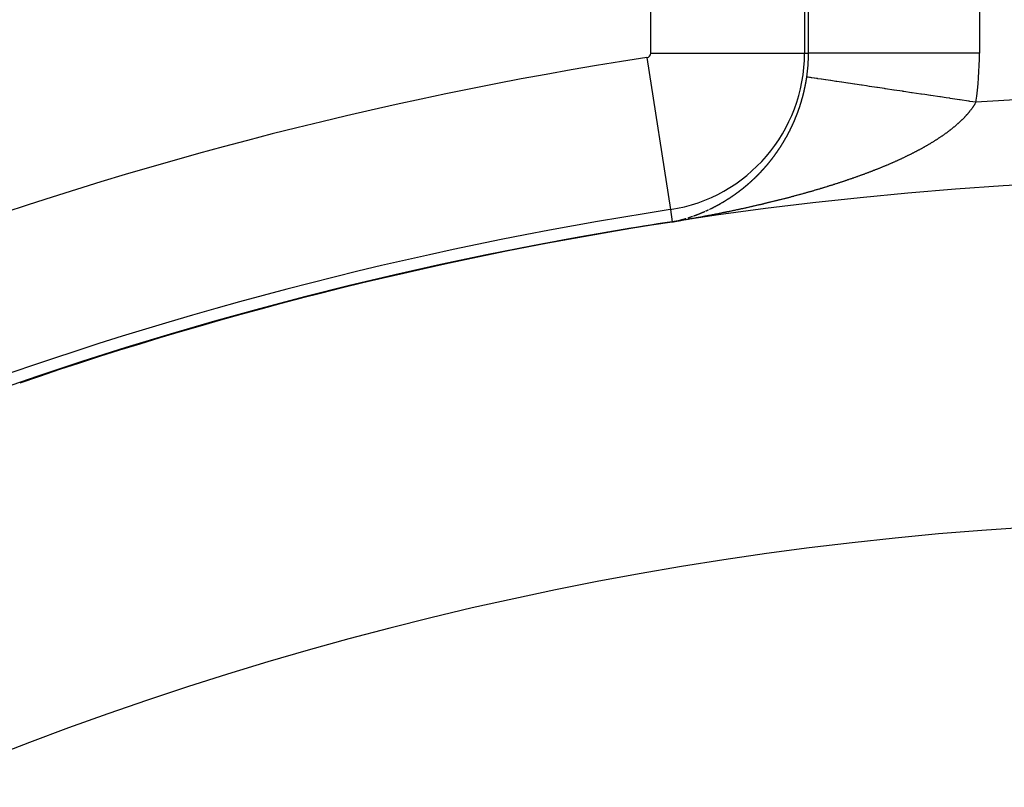
# Model space of a CAD drawing. Units: millimetres. Extents: x -270 to 440, y -293 to 293.
# Drawn here: x 365 to 377, y 60 to 69 of the extents above; entities that cross this region are included whole.
import ezdxf

# ---------------------------------------------------------------- set-up
doc = ezdxf.new("R2010")
doc.units = ezdxf.units.MM
doc.linetypes.add('DASHED', pattern=[9.652, 8.128, -1.524])
doc.layers.add('nevidi', color=4, linetype='DASHED')

msp = doc.modelspace()

# ---------------------------------------------------------------- linework, layer by layer
at = {"color": 2}
msp.add_line((372.965, 66.594), (372.965, 66.592), dxfattribs=at)
msp.add_lwpolyline([(372.987, 66.448), (372.987, 66.448), (372.987, 66.448), (372.987, 66.448), (372.987, 66.448), (372.987, 66.448)], dxfattribs=at)
for radius, start, end in [(60, 10.56522, 169.43478), (55, 10.6173, 169.3827), (44, 0, 180), (44.149, 98.7529, 122.5081), (44.005, 98.7529, 100.5296), (44.005, 100.7298, 100.7522), (44.005, 107.088, 107.2858), (40, 0, 180)]:
    msp.add_arc((379.683, 22.957), radius, start, end, dxfattribs=at)
at = {"layer": 'nevidi', "color": 7, "linetype": 'Continuous'}
for p, q in [((372.736, 68.421), (372.736, 75.493)), ((374.534, 75.493), (374.534, 68.421)), ((374.581, 68.421), (374.581, 75.493)), ((376.58, 75.493), (376.58, 68.421)), ((372.736, 68.421), (374.534, 68.421)), ((374.534, 68.421), (374.581, 68.421)), ((376.58, 68.421), (374.581, 68.421)), ((372.691, 68.37), (372.965, 66.594)), ((372.965, 66.592), (372.987, 66.448))]:
    msp.add_line(p, q, dxfattribs=at)
for points in [[(374.526, 67.964), (374.526, 67.966), (374.527, 67.968), (374.527, 67.969), (374.527, 67.97), (374.528, 67.972), (374.528, 67.973), (374.528, 67.974), (374.529, 67.976), (374.529, 67.978), (374.529, 67.98), (374.53, 67.98), (374.53, 67.982), (374.53, 67.983), (374.531, 67.984), (374.531, 67.986), (374.531, 67.988), (374.532, 67.99), (374.532, 67.99), (374.532, 67.992), (374.533, 67.994), (374.533, 67.994), (374.533, 67.996), (374.534, 67.998), (374.534, 68), (374.535, 68.004), (374.535, 68.006), (374.536, 68.008), (374.536, 68.01), (374.536, 68.01), (374.537, 68.012), (374.537, 68.014), (374.537, 68.015), (374.538, 68.016), (374.538, 68.018), (374.538, 68.02), (374.539, 68.021), (374.539, 68.022), (374.539, 68.024), (374.539, 68.025), (374.54, 68.026), (374.54, 68.028), (374.541, 68.03), (374.541, 68.031), (374.541, 68.032), (374.541, 68.034), (374.542, 68.035), (374.542, 68.036), (374.542, 68.038), (374.543, 68.04), (374.543, 68.042), (374.543, 68.042), (374.543, 68.044), (374.544, 68.046), (374.544, 68.046), (374.544, 68.048), (374.545, 68.05), (374.545, 68.052), (374.546, 68.056), (374.546, 68.058), (374.546, 68.06), (374.547, 68.062), (374.547, 68.063), (374.547, 68.064), (374.548, 68.066), (374.548, 68.067), (374.548, 68.068), (374.548, 68.07), (374.549, 68.072), (374.549, 68.073), (374.549, 68.074), (374.549, 68.076), (374.55, 68.077), (374.55, 68.078), (374.55, 68.081), (374.551, 68.083), (374.551, 68.084), (374.551, 68.085), (374.552, 68.088), (374.552, 68.089), (374.552, 68.091), (374.552, 68.093), (374.553, 68.094), (374.553, 68.095), (374.553, 68.097), (374.553, 68.098), (374.553, 68.099), (374.554, 68.101), (374.554, 68.103), (374.554, 68.105), (374.555, 68.109), (374.555, 68.111), (374.556, 68.113), (374.556, 68.115), (374.556, 68.116), (374.556, 68.117), (374.557, 68.119), (374.557, 68.12), (374.557, 68.121), (374.557, 68.123), (374.558, 68.125), (374.558, 68.126), (374.558, 68.127), (374.558, 68.129), (374.559, 68.13), (374.559, 68.131), (374.559, 68.133), (374.559, 68.135), (374.56, 68.137), (374.56, 68.137), (374.56, 68.14), (374.56, 68.141), (374.56, 68.142)], [(376.537, 67.847), (376.467, 67.857), (376.46, 67.858), (376.45, 67.86), (376.352, 67.875), (376.346, 67.875), (376.237, 67.892), (376.231, 67.893), (376.191, 67.899), (376.123, 67.909), (376.117, 67.91), (376.01, 67.925), (376.005, 67.926), (375.939, 67.936), (375.9, 67.942), (375.892, 67.943), (375.791, 67.958), (375.784, 67.959), (375.696, 67.972), (375.685, 67.974), (375.68, 67.975), (375.582, 67.989), (375.577, 67.99), (375.482, 68.004), (375.476, 68.005), (375.469, 68.006), (375.386, 68.019), (375.38, 68.019), (375.294, 68.032), (375.288, 68.033), (375.26, 68.037), (375.206, 68.045), (375.2, 68.046), (375.122, 68.058), (375.117, 68.059), (375.072, 68.065), (375.044, 68.07), (375.039, 68.07), (374.97, 68.08), (374.966, 68.081), (374.911, 68.089), (374.902, 68.091), (374.898, 68.091), (374.84, 68.1), (374.837, 68.1), (374.783, 68.108), (374.781, 68.109), (374.777, 68.109), (374.733, 68.116), (374.73, 68.116), (374.688, 68.122), (374.686, 68.123), (374.674, 68.125), (374.65, 68.128), (374.648, 68.128), (374.619, 68.133), (374.617, 68.133), (374.603, 68.135), (374.594, 68.137), (374.593, 68.137), (374.576, 68.139), (374.575, 68.139), (374.565, 68.141), (374.564, 68.141), (374.563, 68.141), (374.56, 68.142)], [(374.477, 67.794), (374.478, 67.796), (374.479, 67.798), (374.479, 67.798), (374.479, 67.8), (374.48, 67.801), (374.48, 67.802), (374.481, 67.804), (374.481, 67.805), (374.482, 67.807), (374.482, 67.808), (374.482, 67.809), (374.483, 67.811), (374.483, 67.811), (374.484, 67.813), (374.484, 67.815), (374.485, 67.817), (374.485, 67.817), (374.485, 67.819), (374.486, 67.821), (374.486, 67.821), (374.487, 67.823), (374.487, 67.824), (374.488, 67.826), (374.488, 67.827), (374.488, 67.828), (374.489, 67.83), (374.489, 67.831), (374.49, 67.832), (374.49, 67.834), (374.491, 67.836), (374.491, 67.837), (374.491, 67.838), (374.492, 67.84), (374.492, 67.84), (374.492, 67.841), (374.493, 67.842), (374.493, 67.844), (374.494, 67.846), (374.494, 67.847), (374.495, 67.851), (374.496, 67.853), (374.497, 67.855), (374.497, 67.857), (374.497, 67.858), (374.498, 67.859), (374.498, 67.861), (374.498, 67.861), (374.499, 67.863), (374.499, 67.865), (374.5, 67.867), (374.5, 67.867), (374.501, 67.869), (374.501, 67.871), (374.501, 67.871), (374.502, 67.872), (374.502, 67.874), (374.503, 67.876), (374.503, 67.878), (374.503, 67.878), (374.504, 67.88), (374.504, 67.882), (374.504, 67.882), (374.505, 67.884), (374.506, 67.886), (374.506, 67.888), (374.506, 67.888), (374.507, 67.89), (374.507, 67.892), (374.507, 67.892), (374.508, 67.894), (374.508, 67.896), (374.509, 67.898), (374.509, 67.898), (374.509, 67.9), (374.51, 67.902), (374.51, 67.902), (374.51, 67.904), (374.511, 67.905), (374.511, 67.907), (374.512, 67.908), (374.512, 67.909), (374.512, 67.911), (374.513, 67.912), (374.513, 67.913), (374.514, 67.915), (374.514, 67.917), (374.514, 67.918), (374.515, 67.919), (374.515, 67.921), (374.515, 67.922), (374.516, 67.923), (374.516, 67.925), (374.517, 67.927), (374.517, 67.928), (374.517, 67.929), (374.518, 67.931), (374.518, 67.932), (374.518, 67.933), (374.519, 67.935), (374.519, 67.937), (374.52, 67.938), (374.52, 67.939), (374.52, 67.941), (374.521, 67.942), (374.521, 67.943), (374.521, 67.945), (374.522, 67.947), (374.522, 67.949), (374.523, 67.951), (374.523, 67.953), (374.523, 67.953), (374.524, 67.955), (374.524, 67.956), (374.525, 67.958), (374.525, 67.959), (374.525, 67.96), (374.525, 67.962), (374.526, 67.963), (374.526, 67.964)], [(376.537, 67.847), (376.537, 67.846), (376.534, 67.842), (376.533, 67.84), (376.533, 67.839), (376.53, 67.834), (376.528, 67.831), (376.525, 67.827), (376.524, 67.824), (376.521, 67.819), (376.519, 67.816), (376.516, 67.812), (376.514, 67.809), (376.511, 67.804), (376.509, 67.802), (376.506, 67.797), (376.504, 67.794), (376.501, 67.79), (376.499, 67.787), (376.496, 67.782), (376.494, 67.779), (376.491, 67.775), (376.489, 67.772), (376.485, 67.767), (376.483, 67.764), (376.48, 67.76), (376.478, 67.757), (376.474, 67.752), (376.472, 67.75), (376.468, 67.745), (376.466, 67.742), (376.462, 67.738), (376.46, 67.735), (376.457, 67.73), (376.454, 67.727), (376.45, 67.723), (376.448, 67.72), (376.444, 67.716), (376.442, 67.713), (376.438, 67.708), (376.435, 67.705), (376.431, 67.701), (376.429, 67.698), (376.429, 67.698), (376.425, 67.694), (376.422, 67.691), (376.418, 67.686), (376.416, 67.684), (376.412, 67.679), (376.409, 67.676), (376.405, 67.672), (376.402, 67.669), (376.398, 67.665), (376.395, 67.662), (376.391, 67.657), (376.388, 67.654), (376.384, 67.65), (376.381, 67.647), (376.376, 67.643), (376.373, 67.64), (376.369, 67.636), (376.366, 67.633), (376.362, 67.628), (376.359, 67.626), (376.354, 67.621), (376.351, 67.618), (376.346, 67.614), (376.343, 67.611), (376.338, 67.607), (376.335, 67.604), (376.33, 67.6), (376.327, 67.597), (376.322, 67.592), (376.319, 67.59), (376.314, 67.585), (376.311, 67.582), (376.306, 67.578), (376.303, 67.575), (376.298, 67.571), (376.294, 67.568), (376.289, 67.564), (376.286, 67.561), (376.281, 67.557), (376.279, 67.555), (376.277, 67.554), (376.272, 67.55), (376.269, 67.547), (376.264, 67.543), (376.26, 67.54), (376.255, 67.535), (376.251, 67.533), (376.246, 67.528), (376.242, 67.526), (376.237, 67.521), (376.233, 67.519), (376.228, 67.514), (376.224, 67.511), (376.218, 67.507), (376.215, 67.505), (376.209, 67.5), (376.205, 67.498), (376.2, 67.493), (376.196, 67.491), (376.19, 67.486), (376.186, 67.484), (376.181, 67.479), (376.177, 67.477), (376.171, 67.473), (376.167, 67.47), (376.161, 67.466), (376.157, 67.463), (376.151, 67.459), (376.147, 67.456), (376.142, 67.452), (376.138, 67.449), (376.132, 67.445), (376.128, 67.442), (376.121, 67.438), (376.117, 67.435), (376.111, 67.431)], [(374.417, 67.634), (374.418, 67.636), (374.418, 67.637), (374.418, 67.638), (374.419, 67.64), (374.42, 67.641), (374.42, 67.642), (374.421, 67.643), (374.421, 67.645), (374.422, 67.646), (374.422, 67.647), (374.423, 67.649), (374.424, 67.65), (374.424, 67.652), (374.424, 67.652), (374.425, 67.654), (374.426, 67.656), (374.427, 67.657), (374.427, 67.659), (374.428, 67.661), (374.428, 67.661), (374.429, 67.663), (374.43, 67.665), (374.43, 67.665), (374.43, 67.667), (374.431, 67.668), (374.432, 67.67), (374.432, 67.671), (374.432, 67.672), (374.433, 67.674), (374.434, 67.675), (374.434, 67.676), (374.435, 67.677), (374.435, 67.679), (374.436, 67.681), (374.436, 67.681), (374.437, 67.683), (374.437, 67.684), (374.438, 67.685), (374.438, 67.686), (374.439, 67.688), (374.44, 67.69), (374.44, 67.69), (374.44, 67.692), (374.441, 67.694), (374.441, 67.694), (374.442, 67.696), (374.443, 67.697), (374.443, 67.699), (374.444, 67.7), (374.444, 67.701), (374.445, 67.703), (374.445, 67.704), (374.445, 67.705), (374.446, 67.707), (374.447, 67.708), (374.447, 67.709), (374.448, 67.71), (374.448, 67.712), (374.449, 67.713), (374.449, 67.714), (374.45, 67.716), (374.45, 67.718), (374.451, 67.719), (374.451, 67.719), (374.452, 67.721), (374.452, 67.723), (374.452, 67.723), (374.453, 67.725), (374.454, 67.727), (374.454, 67.729), (374.454, 67.729), (374.455, 67.731), (374.456, 67.732), (374.456, 67.733), (374.456, 67.734), (374.457, 67.736), (374.458, 67.738), (374.458, 67.739), (374.459, 67.74), (374.459, 67.742), (374.459, 67.742), (374.46, 67.743), (374.461, 67.745), (374.461, 67.747), (374.462, 67.748), (374.462, 67.749), (374.463, 67.751), (374.463, 67.752), (374.463, 67.753), (374.464, 67.755), (374.465, 67.757), (374.465, 67.758), (374.465, 67.758), (374.466, 67.76), (374.466, 67.762), (374.466, 67.762), (374.467, 67.764), (374.468, 67.766), (374.468, 67.768), (374.469, 67.768), (374.469, 67.77), (374.47, 67.772), (374.47, 67.772), (374.47, 67.773), (374.471, 67.775), (374.472, 67.777), (374.472, 67.778), (374.472, 67.779), (374.473, 67.781), (374.473, 67.782), (374.474, 67.783), (374.474, 67.785), (374.475, 67.787), (374.475, 67.788), (374.475, 67.788), (374.476, 67.79), (374.477, 67.792), (374.477, 67.792), (374.477, 67.794)], [(374.342, 67.477), (374.342, 67.478), (374.344, 67.482), (374.345, 67.483), (374.346, 67.485), (374.347, 67.487), (374.347, 67.487), (374.348, 67.488), (374.348, 67.49), (374.349, 67.491), (374.349, 67.492), (374.35, 67.493), (374.351, 67.495), (374.352, 67.496), (374.352, 67.497), (374.353, 67.498), (374.353, 67.499), (374.354, 67.5), (374.354, 67.502), (374.355, 67.503), (374.356, 67.505), (374.358, 67.508), (374.359, 67.51), (374.36, 67.512), (374.36, 67.513), (374.361, 67.514), (374.361, 67.515), (374.362, 67.517), (374.362, 67.517), (374.363, 67.518), (374.364, 67.52), (374.365, 67.522), (374.365, 67.523), (374.366, 67.523), (374.366, 67.525), (374.367, 67.526), (374.367, 67.527), (374.368, 67.528), (374.369, 67.53), (374.37, 67.532), (374.37, 67.532), (374.371, 67.533), (374.371, 67.535), (374.372, 67.537), (374.373, 67.539), (374.374, 67.54), (374.374, 67.541), (374.375, 67.542), (374.376, 67.544), (374.376, 67.544), (374.376, 67.545), (374.377, 67.547), (374.378, 67.549), (374.378, 67.55), (374.379, 67.55), (374.38, 67.552), (374.38, 67.553), (374.38, 67.554), (374.381, 67.556), (374.382, 67.557), (374.383, 67.559), (374.383, 67.559), (374.384, 67.561), (374.384, 67.562), (374.385, 67.562), (374.385, 67.564), (374.386, 67.566), (374.387, 67.568), (374.387, 67.568), (374.388, 67.569), (374.389, 67.571), (374.389, 67.572), (374.389, 67.573), (374.39, 67.575), (374.391, 67.576), (374.391, 67.577), (374.392, 67.578), (374.393, 67.58), (374.393, 67.581), (374.393, 67.581), (374.394, 67.583), (374.395, 67.585), (374.396, 67.586), (374.396, 67.587), (374.397, 67.588), (374.397, 67.59), (374.397, 67.59), (374.398, 67.592), (374.399, 67.594), (374.4, 67.595), (374.4, 67.596), (374.401, 67.597), (374.401, 67.599), (374.401, 67.599), (374.402, 67.601), (374.403, 67.602), (374.404, 67.604), (374.404, 67.605), (374.404, 67.606), (374.405, 67.608), (374.406, 67.608), (374.406, 67.609), (374.407, 67.611), (374.408, 67.613), (374.408, 67.614), (374.408, 67.615), (374.409, 67.616), (374.41, 67.618), (374.41, 67.618), (374.411, 67.62), (374.411, 67.622), (374.412, 67.624), (374.413, 67.625), (374.414, 67.627), (374.414, 67.627), (374.415, 67.629), (374.415, 67.631), (374.416, 67.632), (374.416, 67.633), (374.417, 67.634)], [(374.26, 67.336), (374.26, 67.338), (374.261, 67.338), (374.262, 67.339), (374.262, 67.341), (374.263, 67.342), (374.264, 67.343), (374.264, 67.344), (374.265, 67.345), (374.266, 67.346), (374.266, 67.347), (374.267, 67.348), (374.268, 67.35), (374.269, 67.351), (374.269, 67.352), (374.27, 67.353), (374.271, 67.354), (374.271, 67.355), (374.272, 67.356), (374.273, 67.358), (374.274, 67.359), (374.274, 67.359), (374.275, 67.361), (374.276, 67.362), (374.277, 67.364), (374.278, 67.365), (374.279, 67.367), (374.279, 67.367), (374.28, 67.368), (374.281, 67.37), (374.281, 67.371), (374.282, 67.372), (374.282, 67.373), (374.283, 67.375), (374.284, 67.376), (374.284, 67.376), (374.285, 67.378), (374.286, 67.379), (374.286, 67.379), (374.287, 67.381), (374.288, 67.382), (374.289, 67.384), (374.289, 67.384), (374.29, 67.386), (374.291, 67.387), (374.291, 67.387), (374.292, 67.389), (374.293, 67.39), (374.294, 67.392), (374.294, 67.392), (374.295, 67.393), (374.296, 67.395), (374.296, 67.396), (374.297, 67.396), (374.297, 67.398), (374.298, 67.4), (374.299, 67.401), (374.299, 67.401), (374.3, 67.403), (374.301, 67.404), (374.301, 67.404), (374.302, 67.406), (374.303, 67.407), (374.304, 67.409), (374.304, 67.409), (374.305, 67.411), (374.306, 67.412), (374.306, 67.413), (374.307, 67.414), (374.308, 67.415), (374.308, 67.417), (374.309, 67.418), (374.309, 67.419), (374.31, 67.42), (374.311, 67.421), (374.311, 67.422), (374.312, 67.423), (374.313, 67.425), (374.314, 67.426), (374.314, 67.427), (374.315, 67.428), (374.316, 67.43), (374.317, 67.431), (374.318, 67.433), (374.318, 67.435), (374.319, 67.435), (374.319, 67.436), (374.32, 67.438), (374.321, 67.438), (374.321, 67.439), (374.322, 67.441), (374.323, 67.443), (374.324, 67.444), (374.324, 67.444), (374.325, 67.446), (374.325, 67.447), (374.326, 67.447), (374.327, 67.449), (374.327, 67.451), (374.328, 67.452), (374.328, 67.452), (374.329, 67.454), (374.33, 67.456), (374.331, 67.457), (374.332, 67.459), (374.333, 67.46), (374.333, 67.461), (374.334, 67.462), (374.335, 67.464), (374.335, 67.464), (374.335, 67.465), (374.336, 67.467), (374.337, 67.469), (374.338, 67.47), (374.338, 67.47), (374.339, 67.472), (374.34, 67.473), (374.34, 67.473), (374.341, 67.475), (374.342, 67.477)], [(374.169, 67.206), (374.17, 67.208), (374.171, 67.209), (374.172, 67.209), (374.172, 67.21), (374.173, 67.212), (374.174, 67.212), (374.174, 67.213), (374.175, 67.215), (374.177, 67.216), (374.177, 67.217), (374.178, 67.217), (374.179, 67.219), (374.179, 67.22), (374.18, 67.22), (374.181, 67.221), (374.182, 67.223), (374.183, 67.224), (374.184, 67.226), (374.185, 67.227), (374.185, 67.227), (374.186, 67.228), (374.187, 67.23), (374.188, 67.231), (374.188, 67.232), (374.189, 67.233), (374.19, 67.234), (374.19, 67.235), (374.191, 67.236), (374.192, 67.237), (374.193, 67.238), (374.194, 67.239), (374.194, 67.24), (374.195, 67.241), (374.196, 67.243), (374.197, 67.244), (374.198, 67.245), (374.199, 67.247), (374.199, 67.247), (374.2, 67.248), (374.201, 67.25), (374.201, 67.25), (374.202, 67.251), (374.203, 67.253), (374.204, 67.254), (374.205, 67.255), (374.205, 67.255), (374.206, 67.257), (374.207, 67.258), (374.207, 67.258), (374.208, 67.26), (374.209, 67.261), (374.21, 67.263), (374.21, 67.263), (374.211, 67.264), (374.212, 67.265), (374.212, 67.266), (374.213, 67.267), (374.214, 67.268), (374.215, 67.27), (374.216, 67.271), (374.216, 67.271), (374.217, 67.273), (374.218, 67.274), (374.218, 67.274), (374.219, 67.276), (374.22, 67.277), (374.221, 67.278), (374.221, 67.278), (374.222, 67.28), (374.223, 67.281), (374.224, 67.283), (374.225, 67.284), (374.226, 67.286), (374.227, 67.286), (374.227, 67.287), (374.228, 67.289), (374.229, 67.289), (374.229, 67.29), (374.23, 67.292), (374.231, 67.293), (374.232, 67.294), (374.232, 67.295), (374.233, 67.296), (374.234, 67.297), (374.234, 67.298), (374.235, 67.299), (374.236, 67.3), (374.237, 67.302), (374.237, 67.302), (374.238, 67.303), (374.239, 67.305), (374.239, 67.305), (374.24, 67.306), (374.241, 67.308), (374.242, 67.309), (374.243, 67.31), (374.243, 67.311), (374.244, 67.312), (374.245, 67.313), (374.245, 67.314), (374.246, 67.315), (374.247, 67.317), (374.248, 67.318), (374.248, 67.318), (374.249, 67.32), (374.25, 67.321), (374.251, 67.323), (374.252, 67.324), (374.253, 67.326), (374.253, 67.326), (374.254, 67.327), (374.255, 67.329), (374.255, 67.329), (374.256, 67.33), (374.257, 67.332), (374.258, 67.333), (374.258, 67.334), (374.259, 67.335), (374.26, 67.336)], [(376.111, 67.431), (376.107, 67.429), (376.101, 67.425), (376.097, 67.422), (376.091, 67.418), (376.087, 67.415), (376.084, 67.413), (376.08, 67.411), (376.076, 67.408), (376.07, 67.404), (376.066, 67.402), (376.059, 67.398), (376.055, 67.395), (376.049, 67.391), (376.044, 67.388), (376.038, 67.384), (376.034, 67.382), (376.027, 67.378), (376.023, 67.375), (376.016, 67.371), (376.012, 67.368), (376.005, 67.365), (376.001, 67.362), (375.994, 67.358), (375.99, 67.355), (375.983, 67.351), (375.979, 67.349), (375.972, 67.345), (375.968, 67.342), (375.961, 67.338), (375.956, 67.336), (375.95, 67.332), (375.945, 67.329), (375.938, 67.326), (375.934, 67.323), (375.927, 67.319), (375.922, 67.317), (375.915, 67.313), (375.911, 67.31), (375.904, 67.306), (375.899, 67.304), (375.892, 67.3), (375.888, 67.297), (375.88, 67.294), (375.876, 67.291), (375.869, 67.287), (375.864, 67.285), (375.857, 67.281), (375.852, 67.278), (375.845, 67.275), (375.843, 67.274), (375.84, 67.272), (375.833, 67.268), (375.828, 67.266), (375.821, 67.262), (375.816, 67.26), (375.809, 67.256), (375.804, 67.253), (375.797, 67.25), (375.792, 67.247), (375.784, 67.244), (375.78, 67.241), (375.772, 67.237), (375.767, 67.235), (375.76, 67.231), (375.755, 67.229), (375.747, 67.225), (375.742, 67.223), (375.735, 67.219), (375.73, 67.217), (375.722, 67.213), (375.717, 67.211), (375.71, 67.207), (375.705, 67.204), (375.697, 67.201), (375.692, 67.198), (375.684, 67.195), (375.679, 67.192), (375.672, 67.189), (375.667, 67.186), (375.659, 67.183), (375.654, 67.18), (375.646, 67.177), (375.641, 67.175), (375.633, 67.171), (375.628, 67.169), (375.62, 67.165), (375.615, 67.163), (375.607, 67.159), (375.602, 67.157), (375.594, 67.153), (375.589, 67.151), (375.581, 67.147), (375.576, 67.145), (375.568, 67.142), (375.563, 67.139), (375.559, 67.138), (375.555, 67.136), (375.549, 67.134), (375.541, 67.13), (375.536, 67.128), (375.528, 67.124), (375.523, 67.122), (375.515, 67.119), (375.51, 67.116), (375.501, 67.113), (375.496, 67.111), (375.488, 67.107), (375.483, 67.105), (375.475, 67.102), (375.469, 67.099), (375.461, 67.096), (375.456, 67.094), (375.448, 67.091), (375.442, 67.088), (375.434, 67.085), (375.429, 67.083), (375.42, 67.079), (375.415, 67.077), (375.407, 67.074)], [(374.073, 67.088), (374.074, 67.089), (374.075, 67.09), (374.075, 67.09), (374.076, 67.092), (374.077, 67.093), (374.079, 67.094), (374.079, 67.094), (374.08, 67.095), (374.081, 67.097), (374.081, 67.097), (374.082, 67.098), (374.083, 67.099), (374.084, 67.101), (374.085, 67.101), (374.085, 67.102), (374.086, 67.103), (374.087, 67.104), (374.087, 67.104), (374.088, 67.106), (374.089, 67.107), (374.091, 67.108), (374.091, 67.108), (374.092, 67.109), (374.093, 67.111), (374.093, 67.111), (374.094, 67.112), (374.095, 67.113), (374.096, 67.115), (374.097, 67.115), (374.097, 67.116), (374.098, 67.117), (374.099, 67.118), (374.099, 67.118), (374.1, 67.12), (374.101, 67.121), (374.102, 67.122), (374.104, 67.124), (374.105, 67.125), (374.105, 67.125), (374.106, 67.126), (374.107, 67.127), (374.108, 67.129), (374.108, 67.129), (374.109, 67.13), (374.11, 67.131), (374.111, 67.132), (374.111, 67.133), (374.112, 67.134), (374.113, 67.135), (374.114, 67.136), (374.114, 67.136), (374.115, 67.138), (374.116, 67.139), (374.118, 67.14), (374.119, 67.142), (374.12, 67.143), (374.12, 67.143), (374.121, 67.144), (374.122, 67.146), (374.122, 67.146), (374.123, 67.147), (374.124, 67.148), (374.125, 67.15), (374.126, 67.151), (374.126, 67.151), (374.127, 67.152), (374.128, 67.153), (374.128, 67.154), (374.129, 67.155), (374.13, 67.156), (374.131, 67.158), (374.132, 67.158), (374.132, 67.159), (374.134, 67.16), (374.134, 67.161), (374.135, 67.162), (374.136, 67.163), (374.137, 67.164), (374.137, 67.165), (374.138, 67.166), (374.139, 67.167), (374.14, 67.168), (374.14, 67.168), (374.141, 67.17), (374.142, 67.17), (374.143, 67.172), (374.144, 67.174), (374.145, 67.175), (374.145, 67.175), (374.146, 67.176), (374.147, 67.178), (374.148, 67.179), (374.149, 67.18), (374.149, 67.18), (374.15, 67.182), (374.151, 67.182), (374.152, 67.183), (374.153, 67.184), (374.154, 67.186), (374.155, 67.187), (374.155, 67.187), (374.156, 67.188), (374.157, 67.19), (374.158, 67.191), (374.159, 67.193), (374.16, 67.194), (374.16, 67.194), (374.161, 67.195), (374.162, 67.197), (374.162, 67.197), (374.163, 67.198), (374.164, 67.199), (374.165, 67.201), (374.166, 67.202), (374.166, 67.202), (374.167, 67.203), (374.168, 67.205), (374.168, 67.205), (374.169, 67.206)], [(373.973, 66.982), (373.974, 66.983), (373.974, 66.983), (373.975, 66.984), (373.976, 66.985), (373.977, 66.986), (373.977, 66.986), (373.979, 66.987), (373.98, 66.989), (373.981, 66.989), (373.981, 66.99), (373.982, 66.991), (373.983, 66.992), (373.984, 66.993), (373.986, 66.994), (373.987, 66.995), (373.987, 66.996), (373.988, 66.997), (373.989, 66.998), (373.989, 66.998), (373.99, 66.999), (373.991, 67), (373.992, 67.001), (373.993, 67.002), (373.994, 67.002), (373.995, 67.004), (373.996, 67.005), (373.996, 67.005), (373.997, 67.006), (373.998, 67.007), (373.999, 67.008), (374, 67.008), (374, 67.009), (374.001, 67.011), (374.002, 67.011), (374.003, 67.012), (374.004, 67.013), (374.005, 67.014), (374.006, 67.015), (374.006, 67.015), (374.007, 67.016), (374.008, 67.017), (374.008, 67.018), (374.009, 67.019), (374.011, 67.02), (374.012, 67.021), (374.012, 67.021), (374.013, 67.022), (374.014, 67.023), (374.014, 67.024), (374.015, 67.025), (374.016, 67.026), (374.017, 67.027), (374.018, 67.028), (374.018, 67.028), (374.02, 67.029), (374.021, 67.03), (374.021, 67.031), (374.022, 67.032), (374.023, 67.033), (374.024, 67.034), (374.024, 67.034), (374.025, 67.035), (374.026, 67.037), (374.027, 67.037), (374.027, 67.038), (374.029, 67.039), (374.03, 67.04), (374.03, 67.041), (374.031, 67.041), (374.032, 67.043), (374.033, 67.043), (374.033, 67.044), (374.034, 67.045), (374.035, 67.046), (374.036, 67.047), (374.037, 67.047), (374.038, 67.049), (374.039, 67.05), (374.039, 67.05), (374.04, 67.051), (374.041, 67.052), (374.042, 67.053), (374.043, 67.054), (374.043, 67.055), (374.044, 67.056), (374.045, 67.057), (374.045, 67.057), (374.047, 67.058), (374.048, 67.059), (374.049, 67.061), (374.05, 67.062), (374.051, 67.063), (374.051, 67.063), (374.052, 67.064), (374.053, 67.066), (374.054, 67.067), (374.055, 67.067), (374.055, 67.068), (374.056, 67.069), (374.057, 67.07), (374.058, 67.071), (374.059, 67.072), (374.06, 67.073), (374.061, 67.074), (374.061, 67.074), (374.062, 67.075), (374.063, 67.077), (374.064, 67.078), (374.065, 67.079), (374.066, 67.08), (374.067, 67.081), (374.068, 67.082), (374.069, 67.083), (374.069, 67.083), (374.07, 67.084), (374.071, 67.085), (374.072, 67.087), (374.073, 67.088), (374.073, 67.088)], [(375.407, 67.074), (375.401, 67.072), (375.393, 67.068), (375.388, 67.066), (375.379, 67.063), (375.374, 67.061), (375.365, 67.057), (375.36, 67.055), (375.352, 67.052), (375.346, 67.05), (375.338, 67.047), (375.333, 67.045), (375.324, 67.041), (375.319, 67.039), (375.31, 67.036), (375.305, 67.034), (375.296, 67.031), (375.291, 67.028), (375.282, 67.025), (375.277, 67.023), (375.268, 67.02), (375.262, 67.018), (375.254, 67.015), (375.248, 67.013), (375.24, 67.009), (375.234, 67.007), (375.234, 67.007), (375.226, 67.004), (375.22, 67.002), (375.212, 66.999), (375.206, 66.997), (375.197, 66.994), (375.192, 66.992), (375.183, 66.989), (375.177, 66.986), (375.169, 66.983), (375.163, 66.981), (375.154, 66.978), (375.149, 66.976), (375.14, 66.973), (375.134, 66.971), (375.125, 66.968), (375.12, 66.966), (375.111, 66.963), (375.105, 66.961), (375.096, 66.958), (375.091, 66.956), (375.082, 66.953), (375.076, 66.951), (375.067, 66.948), (375.062, 66.946), (375.053, 66.943), (375.047, 66.941), (375.038, 66.938), (375.032, 66.936), (375.023, 66.933), (375.018, 66.931), (375.009, 66.928), (375.003, 66.926), (374.994, 66.923), (374.988, 66.921), (374.979, 66.918), (374.973, 66.916), (374.964, 66.913), (374.958, 66.911), (374.949, 66.908), (374.943, 66.906), (374.934, 66.903), (374.928, 66.901), (374.919, 66.898), (374.914, 66.896), (374.905, 66.893), (374.898, 66.892), (374.889, 66.889), (374.883, 66.887), (374.874, 66.884), (374.871, 66.883), (374.868, 66.882), (374.859, 66.879), (374.853, 66.877), (374.844, 66.874), (374.838, 66.872), (374.829, 66.87), (374.823, 66.868), (374.814, 66.865), (374.808, 66.863), (374.799, 66.86), (374.793, 66.858), (374.783, 66.855), (374.777, 66.854), (374.768, 66.851), (374.762, 66.849), (374.753, 66.846), (374.747, 66.844), (374.738, 66.841), (374.731, 66.84), (374.722, 66.837), (374.716, 66.835), (374.707, 66.832), (374.701, 66.83), (374.691, 66.828), (374.685, 66.826), (374.676, 66.823), (374.67, 66.821), (374.66, 66.818), (374.654, 66.817), (374.645, 66.814), (374.639, 66.812), (374.629, 66.809), (374.623, 66.808), (374.614, 66.805), (374.608, 66.803), (374.598, 66.8), (374.592, 66.799), (374.583, 66.796), (374.576, 66.794), (374.567, 66.792), (374.561, 66.79), (374.551, 66.787), (374.545, 66.785)], [(373.759, 66.798), (373.76, 66.799), (373.761, 66.8), (373.762, 66.8), (373.763, 66.801), (373.763, 66.801), (373.765, 66.802), (373.766, 66.803), (373.766, 66.803), (373.767, 66.804), (373.768, 66.805), (373.77, 66.806), (373.77, 66.806), (373.771, 66.807), (373.772, 66.808), (373.773, 66.808), (373.773, 66.809), (373.775, 66.81), (373.776, 66.811), (373.776, 66.811), (373.777, 66.811), (373.777, 66.812), (373.778, 66.813), (373.779, 66.814), (373.781, 66.814), (373.782, 66.815), (373.783, 66.816), (373.784, 66.817), (373.784, 66.817), (373.786, 66.818), (373.786, 66.819), (373.787, 66.819), (373.788, 66.82), (373.789, 66.821), (373.79, 66.822), (373.791, 66.822), (373.792, 66.823), (373.793, 66.824), (373.793, 66.824), (373.794, 66.825), (373.795, 66.826), (373.797, 66.827), (373.797, 66.827), (373.798, 66.828), (373.799, 66.829), (373.8, 66.829), (373.8, 66.83), (373.802, 66.831), (373.803, 66.832), (373.804, 66.833), (373.805, 66.834), (373.806, 66.835), (373.807, 66.835), (373.808, 66.836), (373.809, 66.836), (373.81, 66.837), (373.811, 66.838), (373.811, 66.838), (373.813, 66.839), (373.813, 66.84), (373.814, 66.84), (373.815, 66.841), (373.816, 66.842), (373.817, 66.843), (373.818, 66.843), (373.819, 66.844), (373.82, 66.845), (373.82, 66.845), (373.821, 66.846), (373.822, 66.847), (373.824, 66.848), (373.824, 66.849), (373.825, 66.849), (373.826, 66.85), (373.827, 66.851), (373.827, 66.851), (373.828, 66.852), (373.83, 66.853), (373.831, 66.854), (373.831, 66.854), (373.832, 66.855), (373.833, 66.856), (373.834, 66.856), (373.834, 66.857), (373.836, 66.858), (373.837, 66.859), (373.838, 66.86), (373.838, 66.86), (373.839, 66.861), (373.84, 66.862), (373.841, 66.862), (373.842, 66.863), (373.843, 66.864), (373.844, 66.865), (373.844, 66.865), (373.845, 66.866), (373.847, 66.867), (373.847, 66.867), (373.848, 66.868), (373.849, 66.869), (373.85, 66.87), (373.851, 66.871), (373.851, 66.871), (373.853, 66.872), (373.854, 66.873), (373.854, 66.873), (373.855, 66.874), (373.856, 66.875), (373.857, 66.876), (373.858, 66.877), (373.859, 66.877), (373.86, 66.878), (373.86, 66.879), (373.861, 66.879), (373.862, 66.88), (373.863, 66.881), (373.864, 66.882), (373.865, 66.882), (373.866, 66.883), (373.867, 66.884)], [(373.867, 66.884), (373.867, 66.884), (373.868, 66.885), (373.869, 66.886), (373.871, 66.888), (373.871, 66.888), (373.872, 66.889), (373.873, 66.89), (373.874, 66.89), (373.874, 66.891), (373.875, 66.892), (373.877, 66.893), (373.878, 66.894), (373.878, 66.894), (373.879, 66.895), (373.88, 66.896), (373.881, 66.897), (373.883, 66.898), (373.884, 66.899), (373.884, 66.899), (373.885, 66.9), (373.886, 66.901), (373.887, 66.902), (373.887, 66.902), (373.889, 66.903), (373.89, 66.904), (373.891, 66.905), (373.891, 66.905), (373.892, 66.906), (373.893, 66.907), (373.895, 66.908), (373.896, 66.909), (373.897, 66.91), (373.897, 66.911), (373.898, 66.912), (373.899, 66.913), (373.9, 66.913), (373.9, 66.914), (373.902, 66.915), (373.903, 66.916), (373.904, 66.917), (373.904, 66.917), (373.905, 66.918), (373.906, 66.919), (373.908, 66.92), (373.909, 66.921), (373.91, 66.922), (373.91, 66.923), (373.911, 66.923), (373.912, 66.924), (373.913, 66.925), (373.913, 66.925), (373.915, 66.926), (373.916, 66.928), (373.917, 66.928), (373.917, 66.929), (373.918, 66.93), (373.919, 66.931), (373.919, 66.931), (373.921, 66.932), (373.922, 66.933), (373.923, 66.934), (373.923, 66.934), (373.924, 66.935), (373.925, 66.936), (373.926, 66.937), (373.926, 66.937), (373.928, 66.938), (373.929, 66.939), (373.93, 66.94), (373.93, 66.941), (373.931, 66.942), (373.932, 66.943), (373.932, 66.943), (373.933, 66.944), (373.935, 66.945), (373.936, 66.946), (373.936, 66.946), (373.937, 66.947), (373.938, 66.948), (373.939, 66.949), (373.939, 66.949), (373.94, 66.95), (373.942, 66.951), (373.943, 66.952), (373.943, 66.953), (373.944, 66.954), (373.945, 66.955), (373.945, 66.955), (373.946, 66.956), (373.947, 66.957), (373.949, 66.958), (373.949, 66.959), (373.95, 66.959), (373.951, 66.96), (373.952, 66.961), (373.952, 66.961), (373.953, 66.963), (373.954, 66.964), (373.955, 66.965), (373.956, 66.965), (373.957, 66.966), (373.958, 66.967), (373.959, 66.968), (373.96, 66.969), (373.961, 66.97), (373.962, 66.971), (373.962, 66.972), (373.964, 66.973), (373.964, 66.973), (373.965, 66.974), (373.966, 66.975), (373.967, 66.976), (373.968, 66.977), (373.968, 66.977), (373.969, 66.978), (373.971, 66.979), (373.971, 66.98), (373.972, 66.981), (373.973, 66.982)], [(374.545, 66.785), (374.536, 66.783), (374.529, 66.781), (374.52, 66.778), (374.514, 66.777), (374.504, 66.774), (374.498, 66.772), (374.488, 66.77), (374.482, 66.768), (374.478, 66.767), (374.472, 66.765), (374.466, 66.763), (374.457, 66.761), (374.451, 66.759), (374.441, 66.757), (374.435, 66.755), (374.425, 66.752), (374.419, 66.751), (374.409, 66.748), (374.403, 66.746), (374.393, 66.744), (374.387, 66.742), (374.377, 66.74), (374.371, 66.738), (374.361, 66.735), (374.355, 66.734), (374.345, 66.731), (374.339, 66.729), (374.329, 66.727), (374.323, 66.725), (374.314, 66.723), (374.307, 66.721), (374.298, 66.719), (374.291, 66.717), (374.282, 66.714), (374.275, 66.713), (374.266, 66.71), (374.259, 66.709), (374.249, 66.706), (374.243, 66.705), (374.233, 66.702), (374.227, 66.701), (374.217, 66.698), (374.211, 66.697), (374.201, 66.694), (374.195, 66.693), (374.185, 66.69), (374.179, 66.689), (374.169, 66.686), (374.162, 66.685), (374.153, 66.682), (374.146, 66.681), (374.136, 66.678), (374.13, 66.677), (374.12, 66.674), (374.114, 66.673), (374.104, 66.67), (374.098, 66.669), (374.088, 66.666), (374.081, 66.665), (374.072, 66.662), (374.065, 66.661), (374.057, 66.659), (374.055, 66.659), (374.049, 66.657), (374.039, 66.655), (374.033, 66.653), (374.023, 66.651), (374.016, 66.649), (374.006, 66.647), (374, 66.646), (373.99, 66.643), (373.984, 66.642), (373.974, 66.639), (373.967, 66.638), (373.957, 66.636), (373.951, 66.634), (373.941, 66.632), (373.934, 66.63), (373.925, 66.628), (373.918, 66.627), (373.908, 66.624), (373.902, 66.623), (373.892, 66.621), (373.885, 66.619), (373.875, 66.617), (373.869, 66.616), (373.859, 66.613), (373.852, 66.612), (373.843, 66.61), (373.836, 66.608), (373.826, 66.606), (373.819, 66.605), (373.809, 66.602), (373.803, 66.601), (373.793, 66.599), (373.786, 66.597), (373.776, 66.595), (373.77, 66.594), (373.76, 66.592), (373.753, 66.59), (373.743, 66.588), (373.737, 66.587), (373.727, 66.585), (373.72, 66.583), (373.71, 66.581), (373.704, 66.58), (373.694, 66.578), (373.687, 66.576), (373.677, 66.574), (373.671, 66.573), (373.661, 66.571), (373.654, 66.569), (373.644, 66.567), (373.637, 66.566), (373.627, 66.564), (373.621, 66.562), (373.616, 66.561), (373.611, 66.56), (373.604, 66.559)], [(373.632, 66.711), (373.634, 66.712), (373.635, 66.713), (373.636, 66.714), (373.637, 66.714), (373.637, 66.714), (373.639, 66.715), (373.639, 66.716), (373.64, 66.716), (373.641, 66.717), (373.643, 66.718), (373.644, 66.718), (373.645, 66.719), (373.646, 66.72), (373.647, 66.72), (373.648, 66.721), (373.649, 66.722), (373.65, 66.723), (373.651, 66.723), (373.651, 66.723), (373.653, 66.724), (373.654, 66.725), (373.654, 66.725), (373.655, 66.726), (373.657, 66.727), (373.658, 66.728), (373.658, 66.728), (373.659, 66.728), (373.66, 66.729), (373.661, 66.729), (373.662, 66.73), (373.663, 66.731), (373.664, 66.732), (373.665, 66.732), (373.665, 66.733), (373.667, 66.733), (373.668, 66.734), (373.668, 66.734), (373.669, 66.735), (373.671, 66.736), (373.672, 66.737), (373.672, 66.737), (373.673, 66.738), (373.674, 66.738), (373.675, 66.739), (373.676, 66.739), (373.677, 66.74), (373.678, 66.741), (373.679, 66.742), (373.679, 66.742), (373.681, 66.743), (373.682, 66.744), (373.682, 66.744), (373.683, 66.744), (373.684, 66.745), (373.686, 66.746), (373.686, 66.746), (373.687, 66.747), (373.688, 66.748), (373.689, 66.748), (373.69, 66.749), (373.691, 66.75), (373.692, 66.75), (373.693, 66.751), (373.693, 66.751), (373.695, 66.752), (373.696, 66.753), (373.696, 66.753), (373.697, 66.754), (373.698, 66.755), (373.7, 66.756), (373.7, 66.756), (373.701, 66.756), (373.702, 66.757), (373.703, 66.758), (373.703, 66.758), (373.705, 66.759), (373.706, 66.76), (373.707, 66.761), (373.707, 66.761), (373.708, 66.762), (373.71, 66.763), (373.71, 66.763), (373.711, 66.763), (373.712, 66.764), (373.713, 66.765), (373.714, 66.766), (373.715, 66.766), (373.716, 66.767), (373.717, 66.768), (373.717, 66.768), (373.718, 66.769), (373.72, 66.77), (373.721, 66.771), (373.721, 66.771), (373.722, 66.771), (373.724, 66.772), (373.724, 66.773), (373.725, 66.773), (373.726, 66.774), (373.727, 66.775), (373.728, 66.776), (373.729, 66.776), (373.73, 66.777), (373.731, 66.778), (373.731, 66.778), (373.732, 66.779), (373.734, 66.779), (373.735, 66.78), (373.735, 66.781), (373.736, 66.781), (373.737, 66.782), (373.738, 66.783), (373.739, 66.783), (373.74, 66.784), (373.741, 66.785), (373.742, 66.786), (373.743, 66.787), (373.745, 66.788), (373.745, 66.788)], [(373.745, 66.788), (373.746, 66.789), (373.747, 66.789), (373.748, 66.79), (373.749, 66.791), (373.75, 66.791), (373.751, 66.792), (373.752, 66.793), (373.752, 66.793), (373.753, 66.794), (373.755, 66.795), (373.756, 66.796), (373.756, 66.796), (373.757, 66.797)], [(373.514, 66.642), (373.516, 66.643), (373.516, 66.643), (373.517, 66.643), (373.518, 66.644), (373.52, 66.645), (373.521, 66.645), (373.522, 66.646), (373.523, 66.647), (373.524, 66.647), (373.525, 66.648), (373.526, 66.648), (373.527, 66.649), (373.528, 66.649), (373.529, 66.65), (373.53, 66.651), (373.531, 66.651), (373.531, 66.651), (373.533, 66.652), (373.534, 66.653), (373.535, 66.653), (373.535, 66.654), (373.537, 66.654), (373.538, 66.655), (373.538, 66.655), (373.539, 66.656), (373.54, 66.656), (373.542, 66.657), (373.543, 66.658), (373.543, 66.658), (373.544, 66.659), (373.546, 66.659), (373.546, 66.659), (373.547, 66.66), (373.548, 66.661), (373.55, 66.662), (373.55, 66.662), (373.551, 66.662), (373.552, 66.663), (373.553, 66.663), (373.554, 66.664), (373.555, 66.664), (373.556, 66.665), (373.557, 66.666)], [(373.559, 66.667), (373.56, 66.667), (373.56, 66.668), (373.561, 66.668), (373.563, 66.669), (373.564, 66.67), (373.565, 66.67), (373.565, 66.67), (373.567, 66.671), (373.567, 66.672), (373.568, 66.672), (373.569, 66.673), (373.57, 66.673), (373.572, 66.674), (373.572, 66.674), (373.573, 66.675), (373.574, 66.676), (373.575, 66.676)], [(373.576, 66.677), (373.577, 66.677), (373.578, 66.678), (373.579, 66.679), (373.579, 66.679), (373.581, 66.68), (373.582, 66.68), (373.582, 66.68), (373.583, 66.681), (373.585, 66.682), (373.586, 66.683), (373.586, 66.683), (373.587, 66.683), (373.589, 66.684), (373.589, 66.685), (373.59, 66.685), (373.591, 66.686), (373.592, 66.687), (373.594, 66.687), (373.594, 66.687), (373.595, 66.688), (373.596, 66.689), (373.596, 66.689), (373.598, 66.69), (373.599, 66.69), (373.6, 66.691), (373.601, 66.692), (373.601, 66.692), (373.603, 66.693), (373.604, 66.693), (373.604, 66.694), (373.605, 66.694), (373.607, 66.695), (373.608, 66.696), (373.608, 66.696)], [(373.609, 66.697), (373.61, 66.697), (373.611, 66.698)], [(373.613, 66.699), (373.614, 66.7), (373.615, 66.7), (373.616, 66.701), (373.617, 66.701), (373.618, 66.702), (373.618, 66.702), (373.619, 66.703), (373.621, 66.704), (373.622, 66.705), (373.622, 66.705), (373.623, 66.705), (373.625, 66.706), (373.625, 66.707), (373.626, 66.707), (373.627, 66.708), (373.628, 66.709), (373.63, 66.709), (373.63, 66.709)], [(373.604, 66.559), (373.594, 66.557), (373.587, 66.556), (373.577, 66.554), (373.571, 66.552), (373.561, 66.55), (373.554, 66.549), (373.544, 66.547), (373.537, 66.545), (373.527, 66.543), (373.52, 66.542), (373.51, 66.54), (373.504, 66.539), (373.494, 66.537), (373.487, 66.536), (373.477, 66.533), (373.47, 66.532), (373.46, 66.53), (373.454, 66.529), (373.443, 66.527), (373.437, 66.526), (373.427, 66.524), (373.42, 66.522), (373.41, 66.521), (373.403, 66.519), (373.393, 66.517), (373.386, 66.516), (373.376, 66.514), (373.369, 66.513), (373.359, 66.511), (373.353, 66.51), (373.342, 66.508), (373.336, 66.507), (373.325, 66.505), (373.319, 66.503), (373.308, 66.501), (373.302, 66.5), (373.291, 66.498), (373.285, 66.497), (373.274, 66.495), (373.268, 66.494), (373.257, 66.492), (373.251, 66.491), (373.24, 66.489), (373.234, 66.488), (373.223, 66.486), (373.217, 66.485), (373.206, 66.483), (373.2, 66.482), (373.189, 66.48), (373.182, 66.479), (373.172, 66.477), (373.165, 66.476), (373.155, 66.474), (373.153, 66.474), (373.148, 66.473), (373.137, 66.471), (373.13, 66.47), (373.119, 66.468), (373.112, 66.467), (373.1, 66.465), (373.095, 66.464), (373.082, 66.461), (373.076, 66.46), (373.064, 66.458), (373.057, 66.457), (373.045, 66.455), (373.038, 66.454), (373.025, 66.452), (373.017, 66.451), (373.003, 66.449), (372.995, 66.447), (372.987, 66.446)], [(373.267, 66.529), (373.268, 66.529), (373.269, 66.53), (373.27, 66.53), (373.271, 66.531), (373.273, 66.531), (373.273, 66.531), (373.274, 66.532), (373.275, 66.532), (373.276, 66.532), (373.277, 66.533), (373.278, 66.533), (373.28, 66.534), (373.28, 66.534), (373.281, 66.534), (373.282, 66.535), (373.283, 66.535)], [(373.284, 66.535), (373.285, 66.536), (373.286, 66.536), (373.288, 66.537), (373.288, 66.537), (373.289, 66.537), (373.291, 66.538), (373.291, 66.538), (373.292, 66.539), (373.293, 66.539), (373.295, 66.54), (373.296, 66.54), (373.296, 66.54), (373.297, 66.541), (373.299, 66.541)], [(373.303, 66.543), (373.304, 66.543), (373.306, 66.544), (373.306, 66.544), (373.307, 66.544), (373.308, 66.545), (373.31, 66.546), (373.311, 66.546), (373.312, 66.547), (373.314, 66.547), (373.314, 66.547), (373.315, 66.548), (373.316, 66.548), (373.318, 66.549), (373.319, 66.549), (373.319, 66.549), (373.321, 66.55), (373.322, 66.55)], [(373.325, 66.552), (373.326, 66.552), (373.326, 66.552), (373.327, 66.553), (373.329, 66.553), (373.329, 66.554), (373.33, 66.554), (373.331, 66.555), (373.333, 66.555), (373.334, 66.556), (373.334, 66.556), (373.335, 66.556), (373.337, 66.557), (373.338, 66.557), (373.34, 66.558), (373.341, 66.559), (373.342, 66.559), (373.342, 66.559), (373.344, 66.56), (373.344, 66.56)], [(373.348, 66.561), (373.349, 66.562), (373.35, 66.563), (373.352, 66.563), (373.352, 66.563), (373.353, 66.564), (373.354, 66.564), (373.356, 66.565), (373.357, 66.565), (373.357, 66.565), (373.358, 66.566), (373.36, 66.567), (373.36, 66.567), (373.361, 66.567), (373.363, 66.568), (373.364, 66.568), (373.364, 66.569), (373.365, 66.569), (373.367, 66.57), (373.367, 66.57)], [(373.379, 66.575), (373.38, 66.576), (373.381, 66.576), (373.382, 66.577), (373.383, 66.577), (373.384, 66.577), (373.385, 66.578), (373.387, 66.579), (373.387, 66.579), (373.388, 66.579), (373.389, 66.58), (373.39, 66.58), (373.391, 66.58), (373.392, 66.581), (373.393, 66.582), (373.394, 66.582), (373.395, 66.582), (373.396, 66.583), (373.397, 66.583)], [(373.397, 66.584), (373.399, 66.584), (373.4, 66.585), (373.402, 66.585), (373.402, 66.586), (373.403, 66.586), (373.404, 66.587), (373.405, 66.587), (373.406, 66.587), (373.407, 66.588), (373.408, 66.588), (373.41, 66.589), (373.411, 66.59), (373.412, 66.59), (373.412, 66.59)], [(373.419, 66.594), (373.42, 66.594), (373.42, 66.594)], [(373.424, 66.596), (373.426, 66.597), (373.427, 66.597), (373.427, 66.598), (373.428, 66.598)], [(373.431, 66.599), (373.432, 66.6), (373.432, 66.6), (373.434, 66.601), (373.435, 66.601)], [(373.438, 66.603), (373.439, 66.603), (373.439, 66.603), (373.44, 66.604), (373.442, 66.604), (373.442, 66.605), (373.443, 66.605), (373.444, 66.606), (373.446, 66.606), (373.447, 66.607), (373.448, 66.608), (373.45, 66.608), (373.45, 66.608), (373.451, 66.609), (373.452, 66.61), (373.454, 66.61), (373.454, 66.611), (373.455, 66.611), (373.456, 66.612), (373.457, 66.612), (373.458, 66.612), (373.459, 66.613), (373.46, 66.614), (373.461, 66.614), (373.462, 66.614), (373.463, 66.615), (373.464, 66.616), (373.465, 66.616), (373.465, 66.616), (373.467, 66.617), (373.468, 66.618), (373.469, 66.618), (373.469, 66.618), (373.471, 66.619), (373.472, 66.62), (373.472, 66.62), (373.473, 66.62), (373.475, 66.621), (373.476, 66.622), (373.477, 66.622), (373.477, 66.622), (373.479, 66.623), (373.479, 66.624), (373.48, 66.624), (373.481, 66.625), (373.483, 66.625), (373.484, 66.626), (373.485, 66.627), (373.487, 66.627), (373.487, 66.627), (373.488, 66.628), (373.489, 66.629), (373.491, 66.629), (373.491, 66.63), (373.492, 66.63), (373.493, 66.631), (373.494, 66.631), (373.495, 66.631), (373.496, 66.632)], [(373.497, 66.633), (373.498, 66.633), (373.499, 66.634), (373.5, 66.634), (373.501, 66.635), (373.502, 66.635), (373.502, 66.636), (373.504, 66.636)], [(373.506, 66.638), (373.508, 66.638), (373.509, 66.639), (373.509, 66.639), (373.51, 66.64), (373.512, 66.641), (373.513, 66.641)], [(372.987, 66.448), (372.991, 66.448), (372.991, 66.449), (372.993, 66.449), (372.995, 66.449), (372.997, 66.45), (372.999, 66.45), (373.001, 66.45), (373.001, 66.45), (373.002, 66.45), (373.003, 66.451)], [(372.987, 66.446), (372.987, 66.446), (372.987, 66.446), (372.987, 66.446), (372.987, 66.446), (372.987, 66.446), (372.987, 66.446), (372.987, 66.446), (372.987, 66.446), (372.987, 66.446), (372.987, 66.446)], [(373.005, 66.451), (373.006, 66.451), (373.008, 66.452), (373.008, 66.452), (373.011, 66.452), (373.011, 66.452), (373.013, 66.453), (373.014, 66.453), (373.016, 66.453), (373.017, 66.454), (373.018, 66.454), (373.019, 66.454), (373.02, 66.454), (373.021, 66.454), (373.023, 66.455), (373.024, 66.455), (373.025, 66.455), (373.026, 66.455), (373.027, 66.456), (373.028, 66.456), (373.029, 66.456), (373.03, 66.456), (373.031, 66.457), (373.033, 66.457), (373.034, 66.457), (373.035, 66.457), (373.036, 66.458), (373.038, 66.458), (373.04, 66.459), (373.041, 66.459), (373.043, 66.459), (373.043, 66.459), (373.044, 66.46), (373.046, 66.46), (373.046, 66.46), (373.047, 66.46), (373.049, 66.461), (373.05, 66.461), (373.051, 66.461), (373.052, 66.462)], [(373.056, 66.463), (373.058, 66.463), (373.059, 66.463), (373.06, 66.464)], [(373.071, 66.466), (373.072, 66.467), (373.074, 66.467), (373.075, 66.468), (373.076, 66.468), (373.076, 66.468)], [(373.078, 66.468), (373.079, 66.469), (373.08, 66.469)], [(373.082, 66.469), (373.084, 66.47), (373.084, 66.47), (373.085, 66.47), (373.087, 66.471), (373.087, 66.471), (373.088, 66.471), (373.09, 66.471), (373.091, 66.472), (373.092, 66.472), (373.093, 66.472), (373.094, 66.473), (373.095, 66.473), (373.095, 66.473), (373.097, 66.473), (373.098, 66.474), (373.1, 66.474), (373.1, 66.474), (373.101, 66.475), (373.103, 66.475), (373.103, 66.475), (373.104, 66.475), (373.105, 66.476), (373.107, 66.476), (373.108, 66.477), (373.11, 66.477), (373.111, 66.477), (373.111, 66.477), (373.113, 66.478), (373.114, 66.478), (373.115, 66.479), (373.116, 66.479), (373.117, 66.479), (373.118, 66.479), (373.119, 66.48)], [(373.124, 66.481), (373.124, 66.481), (373.125, 66.481)], [(373.127, 66.482), (373.128, 66.482), (373.13, 66.483)], [(373.132, 66.484), (373.134, 66.484), (373.135, 66.484), (373.137, 66.485), (373.138, 66.485), (373.139, 66.486), (373.14, 66.486), (373.141, 66.486), (373.142, 66.487), (373.143, 66.487), (373.144, 66.487), (373.145, 66.487), (373.146, 66.488), (373.148, 66.488), (373.148, 66.488)], [(373.172, 66.496), (373.173, 66.496), (373.175, 66.497), (373.175, 66.497), (373.176, 66.497), (373.177, 66.498), (373.179, 66.498), (373.179, 66.498), (373.18, 66.498)], [(373.183, 66.499), (373.184, 66.5), (373.186, 66.5), (373.187, 66.501), (373.187, 66.501), (373.188, 66.501), (373.19, 66.502), (373.19, 66.502), (373.191, 66.502), (373.193, 66.503), (373.194, 66.503), (373.195, 66.503), (373.195, 66.503), (373.197, 66.504), (373.198, 66.504), (373.198, 66.504), (373.2, 66.505), (373.201, 66.505), (373.202, 66.506), (373.203, 66.506), (373.204, 66.506), (373.205, 66.507), (373.206, 66.507), (373.207, 66.507), (373.208, 66.508), (373.209, 66.508), (373.211, 66.509), (373.212, 66.509), (373.213, 66.51), (373.214, 66.51), (373.215, 66.51), (373.216, 66.511), (373.218, 66.511), (373.218, 66.511), (373.219, 66.512), (373.22, 66.512), (373.221, 66.512), (373.222, 66.512), (373.223, 66.513), (373.225, 66.513), (373.226, 66.514), (373.226, 66.514)], [(373.236, 66.517), (373.237, 66.518), (373.238, 66.518), (373.24, 66.519), (373.241, 66.519), (373.242, 66.52), (373.242, 66.52), (373.244, 66.52), (373.245, 66.521), (373.245, 66.521), (373.247, 66.521), (373.248, 66.522), (373.249, 66.522), (373.249, 66.522), (373.251, 66.523), (373.252, 66.523), (373.252, 66.524), (373.253, 66.524), (373.255, 66.524), (373.256, 66.525), (373.257, 66.525), (373.258, 66.525), (373.259, 66.526), (373.26, 66.526), (373.26, 66.526), (373.262, 66.527)], [(373.264, 66.528), (373.265, 66.528), (373.266, 66.529)]]:
    msp.add_lwpolyline(points, dxfattribs=at)
for centre, radius, start, end in [((379.683, 22.957), 53.052, 97.5895, 122.8374), ((372.683, 68.421), 0.0522, 278.7529, 360), ((372.683, 68.421), 1.851, 278.7529, 0), ((372.683, 68.421), 1.898, 351.523, 360), ((372.683, 68.421), 3.896, 351.523, 360), ((379.683, 22.957), 45.948, 98.7529, 122.5081), ((379.683, 22.957), 45, 85.991, 94.009), ((379.683, 22.957), 44.002, 98.7529, 108.9975)]:
    msp.add_arc(centre, radius, start, end, dxfattribs=at)

doc.saveas('drawing.dxf')
